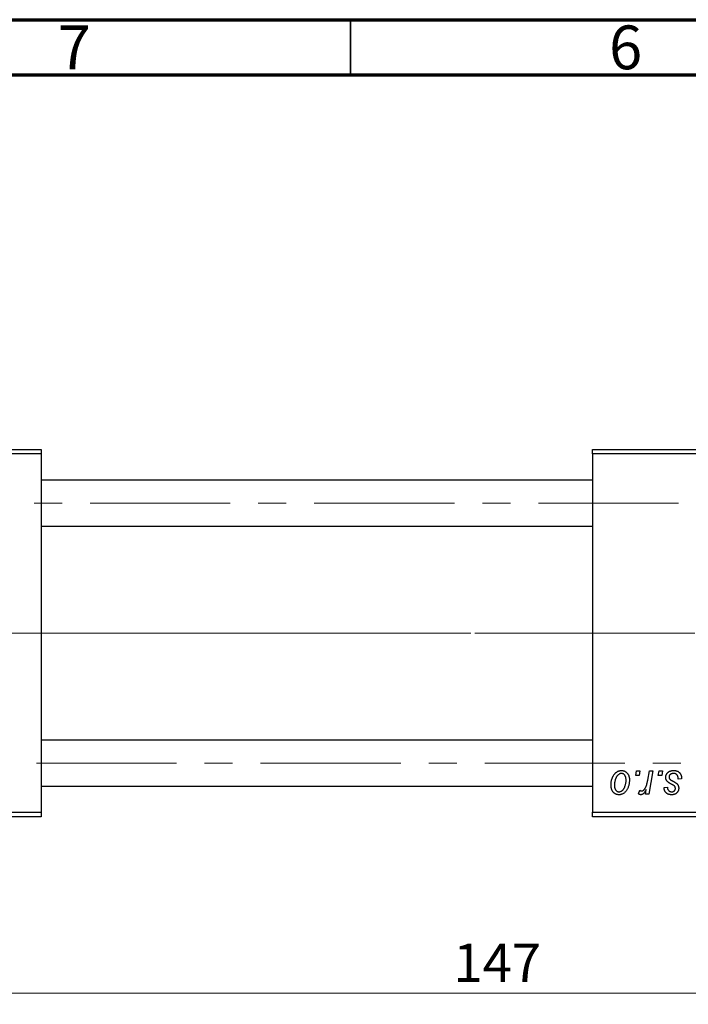
# Model space of a CAD drawing. Units: millimetres. Extents: x 15 to 415, y 5 to 292.
# Drawn here: x 85 to 146, y 203 to 292 of the extents above; entities that cross this region are included whole.
import ezdxf

# ---------------------------------------------------------------- set-up
doc = ezdxf.new("R2010")
doc.units = ezdxf.units.MM
doc.linetypes.add('CENTERX2', pattern=[20.32, 12.7, -2.54, 2.54, -2.54])
doc.styles.add('SLDTEXTSTYLE0', font='TXT', dxfattribs={"width": 0.75})
doc.dimstyles.new('SLDDIMSTYLE0', dxfattribs={"dimtxt": 3.5, "dimasz": 3.302, "dimexe": 0, "dimexo": 0.0625, "dimgap": 0.875, "dimtad": 1, "dimdec": 0, "dimlfac": 1.2, "dimrnd": 1e-09, "dimzin": 12, "dimdsep": 46, "dimtxsty": 'SLDTEXTSTYLE0', "dimsah": 1, "dimcen": 0.09, "dimadec": 0, "dimazin": 3, "dimtfac": 1, "dimtdec": 0, "dimtofl": 0, "dimtmove": 0, "dimatfit": 3, "dimfxl": 1, "dimfrac": 2, "dimtolj": 1, "dimtzin": 12, "dimarcsym": 0})

# ---------------------------------------------------------------- blocks, each defined once
blk = doc.blocks.new('_D')
at = {"color": 7, "linetype": 'Continuous', "lineweight": 0}
for p, q in [((189.47, 231.197), (189.47, 202.697)), ((66.97, 218.697), (66.97, 202.697)), ((66.97, 203.697), (189.47, 203.697))]:
    blk.add_line(p, q, dxfattribs=at)
at = {"color": 7, "linetype": 'Continuous', "lineweight": 18}
for points in [[(66.97, 203.697), (70.272, 203.189), (70.272, 204.205)], [(189.47, 203.697), (186.168, 204.205), (186.168, 203.189)]]:
    blk.add_solid(points, dxfattribs=at)
at = {"color": 7, "linetype": 'Continuous', "lineweight": 18, "insert": (124.341, 208.208), "char_height": 3.5, "attachment_point": 1, "style": 'SLDTEXTSTYLE0'}
blk.add_mtext('147', dxfattribs=at)

msp = doc.modelspace()

# ---------------------------------------------------------------- linework, layer by layer
at = {"color": 7, "linetype": 'Continuous', "lineweight": 70}
for p, q in [((15, 292), (415, 292)), ((20, 287), (410, 287))]:
    msp.add_line(p, q, dxfattribs=at)
at = {"color": 7, "linetype": 'Continuous', "lineweight": 35}
msp.add_line((115, 287), (115, 292), dxfattribs=at)
at = {"color": 7, "linetype": 'Continuous', "lineweight": 25}
for p, q in [((66.97, 253.03), (86.97, 253.03)), ((86.97, 253.03), (86.97, 252.6133)), ((136.97, 253.03), (176.97, 253.03)), ((136.97, 252.6133), (136.97, 253.03)), ((86.97, 252.6133), (66.97, 252.6133)), ((86.97, 252.6133), (86.97, 220.1133)), ((176.97, 252.6133), (136.97, 252.6133)), ((136.97, 252.6133), (136.97, 220.1133)), ((136.97, 250.2383), (86.97, 250.2383)), ((86.97, 246.0717), (136.97, 246.0717)), ((136.97, 226.655), (86.97, 226.655)), ((140.8768, 223.4467), (140.9473, 223.8633)), ((141.187, 223.4467), (140.8768, 223.4467)), ((140.9473, 223.8633), (141.2503, 223.8633)), ((141.2503, 223.8633), (141.187, 223.4467)), ((141.9617, 223.0152), (142.1156, 223.8633)), ((142.4228, 223.8633), (142.0647, 221.7421)), ((142.1156, 223.8633), (142.4228, 223.8633)), ((142.9223, 223.4467), (142.9927, 223.8633)), ((143.2324, 223.4467), (142.9223, 223.4467)), ((142.9927, 223.8633), (143.2958, 223.8633)), ((143.2958, 223.8633), (143.2324, 223.4467)), ((86.97, 222.4883), (136.97, 222.4883)), ((143.4473, 222.3482), (143.7503, 222.3861)), ((145.0382, 223.1436), (144.7352, 223.1058)), ((145.0382, 223.1827), (145.0382, 223.1436)), ((141.1367, 221.7812), (141.2574, 222.1126)), ((141.7575, 221.7421), (141.8345, 222.1807)), ((142.0647, 221.7421), (141.7575, 221.7421)), ((66.97, 220.1133), (86.97, 220.1133)), ((86.97, 219.6967), (66.97, 219.6967)), ((86.97, 220.1133), (86.97, 219.6967)), ((136.97, 220.1133), (176.97, 220.1133)), ((136.97, 219.6967), (136.97, 220.1133)), ((176.97, 219.6967), (136.97, 219.6967))]:
    msp.add_line(p, q, dxfattribs=at)
at = {"color": 7, "linetype": 'CENTERX2', "lineweight": 18}
for p, q in [((185.3867, 248.155), (64.97, 248.155)), ((86.97, 236.3633), (64.97, 236.3633)), ((138.97, 236.3633), (86.97, 236.3633)), ((109.47, 236.3633), (86.97, 236.3633)), ((186.8867, 236.3633), (107.47, 236.3633)), ((184.8867, 236.3633), (109.47, 236.3633)), ((66.22, 224.5717), (185.3867, 224.5717))]:
    msp.add_line(p, q, dxfattribs=at)
at = {"color": 7, "linetype": 'Continuous', "lineweight": 25}
for points, knots in [([(138.6367, 222.5908), (138.6372, 222.623), (138.6383, 222.6864), (138.644, 222.7801), (138.6547, 222.8712), (138.6703, 222.9596), (138.689, 223.0456), (138.7121, 223.1288), (138.74, 223.2094), (138.7718, 223.2872), (138.807, 223.3613), (138.8453, 223.4309), (138.8851, 223.4962), (138.9286, 223.556), (138.9741, 223.6113), (139.0222, 223.6617), (139.0726, 223.7077), (139.1259, 223.7481), (139.1801, 223.7846), (139.2361, 223.8148), (139.2917, 223.8424), (139.3487, 223.863), (139.4058, 223.881), (139.4639, 223.8924), (139.5227, 223.8999), (139.5621, 223.9008), (139.5819, 223.9012)], [0, 0, 0, 0, 0.053887, 0.1062098, 0.1571243, 0.2074379, 0.2565129, 0.304544, 0.3520998, 0.3992345, 0.4453573, 0.4894324, 0.5321725, 0.5733587, 0.6132625, 0.6520672, 0.6899721, 0.7274524, 0.7639343, 0.7994376, 0.8338806, 0.8677657, 0.9009093, 0.9339655, 0.966924, 1, 1, 1, 1]), ([(139.5795, 223.6361), (139.5557, 223.6347), (139.5068, 223.6318), (139.4345, 223.6084), (139.3627, 223.5712), (139.3039, 223.5302), (139.2581, 223.4893), (139.2247, 223.4527), (139.191, 223.4127), (139.1601, 223.3665), (139.129, 223.3165), (139.1004, 223.261), (139.0718, 223.2013), (139.0358, 223.1158), (138.9975, 223.0046), (138.9644, 222.8679), (138.9433, 222.7294), (138.9409, 222.6363), (138.9397, 222.5897)], [0, 0, 0, 0, 0.05342488, 0.10947767, 0.1691115, 0.23461829, 0.26975223, 0.30673659, 0.34576065, 0.38717088, 0.43131312, 0.4778806, 0.52741917, 0.57982976, 0.68616124, 0.79102736, 0.89533901, 1, 1, 1, 1]), ([(140.0003, 223.0235), (140, 223.048), (139.9995, 223.0956), (139.9934, 223.1646), (139.984, 223.229), (139.9713, 223.2889), (139.9541, 223.3441), (139.9334, 223.3947), (139.9093, 223.4408), (139.8806, 223.4814), (139.8499, 223.5179), (139.8166, 223.5491), (139.782, 223.5763), (139.7453, 223.5984), (139.7063, 223.6148), (139.6658, 223.6277), (139.6231, 223.6347), (139.5941, 223.6356), (139.5795, 223.6361)], [0, 0, 0, 0, 0.0881845, 0.1716698, 0.2492912, 0.3227816, 0.3920407, 0.4573946, 0.5194152, 0.5791737, 0.6361612, 0.6909787, 0.74317, 0.7945019, 0.8448194, 0.8954174, 0.9473124, 1, 1, 1, 1]), ([(139.5819, 223.9012), (139.6075, 223.9006), (139.6578, 223.8993), (139.7314, 223.8883), (139.8016, 223.8705), (139.8686, 223.8458), (139.9317, 223.8134), (139.9916, 223.7747), (140.0479, 223.7282), (140.1003, 223.675), (140.1484, 223.6161), (140.1898, 223.5512), (140.225, 223.4812), (140.2541, 223.4062), (140.2756, 223.3257), (140.2916, 223.2404), (140.302, 223.15), (140.3029, 223.0878), (140.3033, 223.056)], [0, 0, 0, 0, 0.0616655, 0.1205692, 0.1782617, 0.2353851, 0.2917548, 0.3482697, 0.4065141, 0.4664906, 0.5274696, 0.5888522, 0.6509422, 0.7154444, 0.7817725, 0.8507297, 0.9236741, 1, 1, 1, 1]), ([(143.5988, 223.2869), (143.5993, 223.3076), (143.6004, 223.3485), (143.6096, 223.4086), (143.6243, 223.4664), (143.6453, 223.5219), (143.672, 223.5753), (143.7048, 223.6264), (143.7435, 223.6751), (143.7879, 223.7211), (143.8371, 223.7638), (143.8919, 223.8006), (143.9514, 223.8315), (144.015, 223.8578), (144.0836, 223.8769), (144.1564, 223.8913), (144.2339, 223.8994), (144.2871, 223.9006), (144.3143, 223.9012)], [0, 0, 0, 0, 0.0588522, 0.1160185, 0.1720998, 0.2277322, 0.2840673, 0.3412199, 0.3998025, 0.4603841, 0.5223242, 0.5844362, 0.6470432, 0.7123338, 0.7793164, 0.8489287, 0.9226883, 1, 1, 1, 1]), ([(143.7515, 222.9016), (143.7394, 222.915), (143.7156, 222.9416), (143.6839, 222.9842), (143.6579, 223.0295), (143.6365, 223.0767), (143.619, 223.1258), (143.6074, 223.1777), (143.6001, 223.2316), (143.5992, 223.2683), (143.5988, 223.2869)], [0, 0, 0, 0, 0.1272562, 0.2516804, 0.3738979, 0.4947208, 0.6170809, 0.7413182, 0.8690605, 1, 1, 1, 1]), ([(144.3001, 223.6361), (144.271, 223.635), (144.2154, 223.633), (144.1368, 223.6156), (144.0671, 223.5873), (144.0085, 223.5468), (143.9606, 223.498), (143.9263, 223.4413), (143.9051, 223.3779), (143.9029, 223.3334), (143.9018, 223.3105)], [0, 0, 0, 0, 0.1511226, 0.288739, 0.4165538, 0.5397416, 0.6565289, 0.7692832, 0.8815091, 1, 1, 1, 1]), ([(143.9018, 223.3105), (143.9026, 223.2939), (143.9042, 223.2609), (143.9167, 223.213), (143.9361, 223.1671), (143.9553, 223.1398), (143.9651, 223.1259)], [0, 0, 0, 0, 0.2511722, 0.4968942, 0.7437878, 1, 1, 1, 1]), ([(144.7352, 223.1058), (144.7351, 223.1273), (144.7349, 223.169), (144.7294, 223.2295), (144.7206, 223.2859), (144.7086, 223.3381), (144.6916, 223.3859), (144.6719, 223.4298), (144.6479, 223.4692), (144.6207, 223.5046), (144.5895, 223.5351), (144.5566, 223.5629), (144.52, 223.5853), (144.4811, 223.6037), (144.4398, 223.6188), (144.3954, 223.6284), (144.3487, 223.6354), (144.3165, 223.6358), (144.3001, 223.6361)], [0, 0, 0, 0, 0.082639, 0.1602582, 0.2331631, 0.3017426, 0.3659919, 0.4277235, 0.4862244, 0.5429349, 0.5986796, 0.6536144, 0.7080923, 0.7626809, 0.8190254, 0.8765806, 0.9370426, 1, 1, 1, 1]), ([(144.3143, 223.9012), (144.3418, 223.9007), (144.3954, 223.8996), (144.4735, 223.8907), (144.5469, 223.8757), (144.6161, 223.8559), (144.6806, 223.8294), (144.7402, 223.7962), (144.7959, 223.7585), (144.8459, 223.7139), (144.8913, 223.6645), (144.9312, 223.6101), (144.9641, 223.5504), (144.9921, 223.4864), (145.012, 223.417), (145.0278, 223.3433), (145.0366, 223.2646), (145.0376, 223.2105), (145.0382, 223.1827)], [0, 0, 0, 0, 0.07107934, 0.13896967, 0.20311178, 0.26488534, 0.32514809, 0.38347067, 0.44116295, 0.4990924, 0.55660333, 0.61476449, 0.67333505, 0.73285434, 0.795263, 0.86000892, 0.92789924, 1, 1, 1, 1]), ([(139.3439, 221.7042), (139.3188, 221.7049), (139.2696, 221.7062), (139.1973, 221.717), (139.1286, 221.7356), (139.0628, 221.7602), (139.0009, 221.7934), (138.942, 221.8331), (138.8868, 221.8803), (138.8351, 221.9341), (138.7886, 221.9951), (138.7475, 222.0622), (138.7131, 222.1355), (138.6853, 222.2149), (138.6636, 222.3003), (138.6477, 222.3917), (138.6381, 222.4892), (138.6372, 222.5563), (138.6367, 222.5908)], [0, 0, 0, 0, 0.0589565, 0.1156825, 0.1713602, 0.2259596, 0.2805137, 0.3359456, 0.3925293, 0.4509085, 0.5111012, 0.5724965, 0.6355555, 0.7009662, 0.769909, 0.8424091, 0.9188181, 1, 1, 1, 1]), ([(138.9397, 222.5897), (138.94, 222.565), (138.9405, 222.5171), (138.9466, 222.4478), (138.9559, 222.3829), (138.9689, 222.3226), (138.9852, 222.2666), (139.006, 222.2155), (139.0303, 222.1687), (139.0586, 222.1271), (139.0895, 222.09), (139.1228, 222.0583), (139.1571, 222.0302), (139.1943, 222.0088), (139.2321, 221.9901), (139.2725, 221.9789), (139.314, 221.9705), (139.3425, 221.9698), (139.357, 221.9694)], [0, 0, 0, 0, 0.0885786, 0.1717665, 0.2498124, 0.3237334, 0.3932168, 0.4589936, 0.5214195, 0.5821336, 0.6394592, 0.6945708, 0.7470134, 0.7981625, 0.8482357, 0.8977697, 0.9482074, 1, 1, 1, 1]), ([(140.3033, 223.056), (140.3026, 223.0096), (140.3011, 222.9185), (140.2881, 222.7845), (140.2685, 222.6558), (140.2399, 222.5326), (140.2036, 222.4149), (140.1581, 222.3028), (140.1049, 222.1964), (140.0445, 222.096), (139.9769, 222.0046), (139.9037, 221.924), (139.8241, 221.8562), (139.7389, 221.8009), (139.6482, 221.7569), (139.5515, 221.7263), (139.4494, 221.7073), (139.3795, 221.7053), (139.3439, 221.7042)], [0, 0, 0, 0, 0.0753615, 0.1481167, 0.2185236, 0.286637, 0.3534497, 0.41845, 0.4829585, 0.5466728, 0.6085388, 0.6672966, 0.7232388, 0.7779178, 0.8319684, 0.8865063, 0.9422129, 1, 1, 1, 1]), ([(139.357, 221.9694), (139.3825, 221.9708), (139.4344, 221.9737), (139.5112, 221.996), (139.5858, 222.0334), (139.6463, 222.074), (139.6932, 222.1144), (139.7272, 222.1506), (139.76, 222.1912), (139.7913, 222.2364), (139.8215, 222.2861), (139.8497, 222.3405), (139.8765, 222.3996), (139.9102, 222.4847), (139.9471, 222.5961), (139.9774, 222.7352), (139.9973, 222.8779), (139.9993, 222.9747), (140.0003, 223.0235)], [0, 0, 0, 0, 0.0565773, 0.1146435, 0.1753838, 0.2407896, 0.2754624, 0.3122204, 0.3504135, 0.3908759, 0.4337903, 0.4791061, 0.5265959, 0.5773601, 0.681625, 0.785879, 0.8920471, 1, 1, 1, 1]), ([(141.4101, 222.0452), (141.4228, 222.0459), (141.4487, 222.0475), (141.4873, 222.058), (141.5258, 222.0751), (141.5644, 222.0982), (141.6023, 222.129), (141.6402, 222.1659), (141.6782, 222.2095), (141.7162, 222.2601), (141.7542, 222.319), (141.7882, 222.3889), (141.8225, 222.468), (141.8539, 222.5577), (141.8833, 222.6578), (141.9116, 222.7677), (141.9382, 222.888), (141.9537, 222.9717), (141.9617, 223.0152)], [0, 0, 0, 0, 0.0320567, 0.0655625, 0.1004002, 0.1382028, 0.179014, 0.2234514, 0.2718664, 0.3249281, 0.3834484, 0.4487951, 0.5209568, 0.6014006, 0.688814, 0.7846111, 0.8883046, 1, 1, 1, 1]), ([(143.7503, 222.3861), (143.7524, 222.3545), (143.7564, 222.2945), (143.7786, 222.2103), (143.8128, 222.1367), (143.8611, 222.0762), (143.9199, 222.0278), (143.9893, 221.9938), (144.0675, 221.9724), (144.1228, 221.9704), (144.1516, 221.9694)], [0, 0, 0, 0, 0.1450584, 0.2765042, 0.3983063, 0.515263, 0.6300974, 0.7457933, 0.8680006, 1, 1, 1, 1]), ([(144.1901, 222.6216), (144.1631, 222.6359), (144.1114, 222.6633), (144.0384, 222.705), (143.9719, 222.7431), (143.9133, 222.7791), (143.8622, 222.813), (143.8184, 222.8441), (143.7818, 222.873), (143.761, 222.8926), (143.7515, 222.9016)], [0, 0, 0, 0, 0.1751043, 0.3366411, 0.4835452, 0.6154622, 0.7325073, 0.835766, 0.924528, 1, 1, 1, 1]), ([(143.9651, 223.1259), (143.9713, 223.1186), (143.9845, 223.1032), (144.0089, 223.0814), (144.0375, 223.0578), (144.0718, 223.0338), (144.11, 223.0074), (144.1542, 222.981), (144.2031, 222.9533), (144.2378, 222.9348), (144.2557, 222.9252)], [0, 0, 0, 0, 0.0802827, 0.171103, 0.2765324, 0.3935635, 0.5243923, 0.6687492, 0.8277322, 1, 1, 1, 1]), ([(144.4398, 222.4328), (144.4364, 222.4392), (144.429, 222.4534), (144.4127, 222.4742), (144.3894, 222.4952), (144.3611, 222.5184), (144.3267, 222.5423), (144.2866, 222.5679), (144.2408, 222.5951), (144.2075, 222.6125), (144.1901, 222.6216)], [0, 0, 0, 0, 0.0684895, 0.1509492, 0.2485952, 0.3639658, 0.4964639, 0.6449738, 0.8138958, 1, 1, 1, 1]), ([(144.2557, 222.9252), (144.2765, 222.9143), (144.3164, 222.8932), (144.3729, 222.8618), (144.4242, 222.8329), (144.4695, 222.8055), (144.5099, 222.781), (144.5445, 222.7578), (144.5734, 222.7365), (144.605, 222.7116), (144.6382, 222.6792), (144.6727, 222.6367), (144.7032, 222.5906), (144.7277, 222.54), (144.748, 222.4866), (144.7632, 222.43), (144.7712, 222.3699), (144.7724, 222.3289), (144.773, 222.3079)], [0, 0, 0, 0, 0.0818814, 0.1573352, 0.2254411, 0.2871576, 0.3421523, 0.3902441, 0.4320813, 0.4673282, 0.5305866, 0.5936688, 0.6577932, 0.7230302, 0.789229, 0.8568221, 0.9269825, 1, 1, 1, 1]), ([(144.47, 222.2612), (144.4698, 222.2774), (144.4693, 222.3085), (144.4629, 222.3534), (144.4541, 222.3949), (144.4445, 222.4205), (144.4398, 222.4328)], [0, 0, 0, 0, 0.276974, 0.532375, 0.7747519, 1, 1, 1, 1]), ([(141.3426, 221.7042), (141.3277, 221.7052), (141.2957, 221.7073), (141.2464, 221.724), (141.192, 221.7475), (141.1559, 221.7694), (141.1367, 221.7812)], [0, 0, 0, 0, 0.2007338, 0.4314289, 0.695976, 1, 1, 1, 1]), ([(141.2574, 222.1126), (141.2693, 222.1022), (141.292, 222.0823), (141.3308, 222.0618), (141.3698, 222.0474), (141.3968, 222.0459), (141.4101, 222.0452)], [0, 0, 0, 0, 0.2760028, 0.5287745, 0.766566, 1, 1, 1, 1]), ([(141.8345, 222.1807), (141.8144, 222.1431), (141.7764, 222.072), (141.7152, 221.9747), (141.6542, 221.8921), (141.5925, 221.8244), (141.5308, 221.7712), (141.4688, 221.7328), (141.4058, 221.7093), (141.3633, 221.7059), (141.3426, 221.7042)], [0, 0, 0, 0, 0.1784707, 0.3379891, 0.48161, 0.6086632, 0.7213718, 0.8219672, 0.9132903, 1, 1, 1, 1]), ([(144.1374, 221.7042), (144.1117, 221.7046), (144.0616, 221.7052), (143.9888, 221.714), (143.92, 221.7265), (143.8555, 221.7458), (143.7947, 221.7693), (143.7382, 221.7984), (143.6857, 221.8329), (143.6378, 221.8727), (143.5942, 221.9169), (143.5572, 221.9665), (143.5246, 222.0196), (143.4981, 222.0773), (143.4768, 222.1392), (143.4608, 222.2051), (143.4508, 222.2753), (143.4485, 222.3235), (143.4473, 222.3482)], [0, 0, 0, 0, 0.0722496, 0.1410177, 0.2060591, 0.2691643, 0.3300268, 0.389406, 0.447953, 0.5063469, 0.5644866, 0.6223711, 0.6801995, 0.7395994, 0.800735, 0.8641939, 0.93042, 1, 1, 1, 1]), ([(144.773, 222.3079), (144.7724, 222.2864), (144.771, 222.2442), (144.7638, 222.1822), (144.749, 222.1236), (144.7305, 222.0673), (144.7051, 222.0147), (144.6755, 221.9641), (144.6393, 221.9172), (144.5985, 221.8732), (144.5529, 221.8338), (144.504, 221.7987), (144.4513, 221.7694), (144.395, 221.7458), (144.3355, 221.7266), (144.2723, 221.7141), (144.2061, 221.7051), (144.1607, 221.7045), (144.1374, 221.7042)], [0, 0, 0, 0, 0.0655748, 0.1285622, 0.1897817, 0.2494567, 0.3085997, 0.3673475, 0.4278072, 0.4886123, 0.5499526, 0.6111514, 0.6716827, 0.733076, 0.7967478, 0.8618083, 0.9290446, 1, 1, 1, 1]), ([(144.1516, 221.9694), (144.1742, 221.9703), (144.2179, 221.972), (144.28, 221.989), (144.3352, 222.0174), (144.3821, 222.0562), (144.4214, 222.1011), (144.4494, 222.1514), (144.4673, 222.2051), (144.4691, 222.2423), (144.47, 222.2612)], [0, 0, 0, 0, 0.1408251, 0.2722704, 0.3983991, 0.5253368, 0.650227, 0.7687626, 0.8824859, 1, 1, 1, 1])]:
    msp.add_open_spline(points, degree=3, knots=knots, dxfattribs=at)

# ---------------------------------------------------------------- texts
at = {"color": 7, "linetype": 'Continuous', "lineweight": 0, "char_height": 3.9688, "attachment_point": 2, "style": 'SLDTEXTSTYLE0'}
for s, insert in [('7', (89.96, 291.4739)), ('6', (139.96, 291.4739))]:
    msp.add_mtext(s, dxfattribs=dict(at, insert=insert))

# ---------------------------------------------------------------- dimensions: what is measured, and where the dimension line sits
at = {"color": 7, "linetype": 'Continuous', "lineweight": 18}
dim = msp.add_linear_dim(base=(189.47, 203.6967), p1=(66.97, 219.6967), p2=(189.47, 232.1967), dimstyle='SLDDIMSTYLE0', dxfattribs=at)
dim.commit()
dim.dimension.update_dxf_attribs({"geometry": '_D', "text_midpoint": (128.22, 203.6967), "dimtype": 160})

doc.saveas('drawing.dxf')
